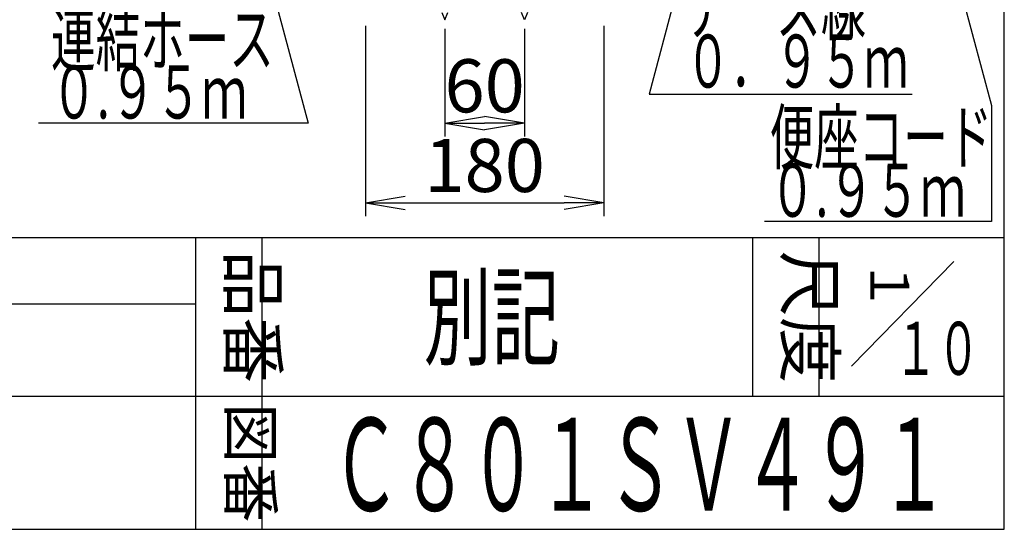
# Model space of a CAD drawing. Extents: x 0 to 2001, y 84 to 2884.
# Drawn here: x 1259 to 2001, y 84 to 468 of the extents above; entities that cross this region are included whole.
import ezdxf
from ezdxf.enums import TextEntityAlignment as Align

# ---------------------------------------------------------------- set-up
doc = ezdxf.new("R2010")
doc.units = 0
doc.layers.get('0').update_dxf_attribs({"linetype": 'CONTINUOUS'})
doc.layers.get('DEFPOINTS').update_dxf_attribs({"linetype": 'CONTINUOUS'})
for name, color, linetype in [('便器', 7, 'CONTINUOUS'), ('寸法', 7, 'CONTINUOUS'), ('枠', 7, 'CONTINUOUS')]:
    doc.layers.add(name, color=color, linetype=linetype)
doc.styles.add('EXCADDIM1', font='monotxt', dxfattribs={"width": 0.84, "bigfont": 'extfont'})
doc.styles.add('EXCADSTD', font='monotxt', dxfattribs={"bigfont": 'extfont'})
doc.styles.add('EXCADVERT', font='monotxt', dxfattribs={"bigfont": 'extfont'})
doc.styles.get("Standard").update_dxf_attribs({"font": 'monotxt', "bigfont": 'extfont'})
doc.dimstyles.new('ISO-25', dxfattribs={"dimtxt": 2.5, "dimasz": 2.5, "dimexe": 1.25, "dimexo": 0.625, "dimtad": 1, "dimtxsty": 'STANDARD', "dimcen": 2.5, "dimazin": 3, "dimtfac": 1, "dimtmove": 0, "dimatfit": 3})

# ---------------------------------------------------------------- blocks, each defined once
blk = doc.blocks.new('EX_NORM')
at = {"color": 0, "linetype": 'CONTINUOUS'}
for q in [(-1, 0.167), (-1, 0), (-1, -0.167)]:
    blk.add_line((0, 0), q, dxfattribs=at)
blk = doc.blocks.new('*D16')
at = {"layer": 'DEFPOINTS', "color": 0}
for p in [(1519.5, 470.29), (1699.5, 470.29), (1699.5, 330)]:
    blk.add_point(p, dxfattribs=at)
at = {"layer": '便器', "color": 3, "linetype": 'CONTINUOUS'}
for p, q in [((1519.5, 463.29), (1519.5, 320)), ((1699.5, 463.29), (1699.5, 320)), ((1549.5, 330), (1669.5, 330))]:
    blk.add_line(p, q, dxfattribs=at)
at = {"layer": '便器', "color": 3, "xscale": 30, "yscale": 30, "zscale": 30, "rotation": 180}
blk.add_blockref('EX_NORM', (1519.5, 330), dxfattribs=at)
at = {"layer": '便器', "color": 3, "xscale": 30, "yscale": 30, "zscale": 30}
blk.add_blockref('EX_NORM', (1699.5, 330), dxfattribs=at)
at = {"layer": '便器', "color": 2, "insert": (1609.5, 353), "char_height": 40, "attachment_point": 5, "style": 'EXCADDIM1'}
blk.add_mtext('180', dxfattribs=at)
blk = doc.blocks.new('*D17')
at = {"layer": 'DEFPOINTS', "color": 0}
for p in [(1579.5, 468), (1639.5, 468), (1639.5, 390)]:
    blk.add_point(p, dxfattribs=at)
at = {"layer": '便器', "color": 3, "linetype": 'CONTINUOUS'}
for p, q in [((1579.5, 461), (1579.5, 380)), ((1639.5, 461), (1639.5, 380)), ((1609.5, 390), (1609.5, 390))]:
    blk.add_line(p, q, dxfattribs=at)
at = {"layer": '便器', "color": 3, "xscale": 30, "yscale": 30, "zscale": 30, "rotation": 180}
blk.add_blockref('EX_NORM', (1579.5, 390), dxfattribs=at)
at = {"layer": '便器', "color": 3, "xscale": 30, "yscale": 30, "zscale": 30}
blk.add_blockref('EX_NORM', (1639.5, 390), dxfattribs=at)
at = {"layer": '便器', "color": 2, "insert": (1609.5, 413), "char_height": 40, "attachment_point": 5, "style": 'EXCADDIM1'}
blk.add_mtext('60', dxfattribs=at)

msp = doc.modelspace()

# ---------------------------------------------------------------- linework, layer by layer
at = {"layer": '便器', "color": 6, "linetype": 'CONTINUOUS'}
for p, q in [((1577.251, 473.328), (1579.501, 467.995)), ((1579.501, 467.995), (1581.751, 473.328)), ((1639.501, 467.995), (1637.251, 473.328)), ((1641.751, 473.328), (1639.501, 467.995))]:
    msp.add_line(p, q, dxfattribs=at)
at = {"layer": '枠', "color": 7, "linetype": 'CONTINUOUS'}
for p, q in [((2001.5, 84), (2001.5, 2884)), ((181.5, 304), (2001.5, 304)), ((181.5, 84), (2001.5, 84))]:
    msp.add_line(p, q, dxfattribs=at)
at = {"layer": '枠', "color": 6, "linetype": 'CONTINUOUS'}
for p, q in [((1391.5, 304), (1391.5, 84)), ((1441.5, 304), (1441.5, 84)), ((1811.5, 304), (1811.5, 184)), ((1861.5, 304), (1861.5, 184)), ((1886.154, 207.003), (1963.494, 285.7)), ((181.5, 254), (1391.5, 254)), ((2001.5, 184), (751.5, 184))]:
    msp.add_line(p, q, dxfattribs=at)

# ---------------------------------------------------------------- texts
at = {"layer": '寸法', "color": 2, "linetype": 'CONTINUOUS', "style": 'EXCADSTD'}
for s, width, p, p2 in [('ア－ス線', 1.034783, (1761.143, 456.803), (1897.143, 456.803)), ('連結ホース', 1.013793, (1282.428, 433.5), (1450.428, 433.5)), ('０．９５ｍ', 1.013793, (1761.143, 416.803), (1929.143, 416.803)), ('０.９５ｍ', 0.983544, (1282.428, 393.5), (1430.428, 393.5)), ('便座コード', 1.013793, (1824.494, 359.5), (1992.494, 359.5)), ('０.９５ｍ', 0.983544, (1824.494, 319.5), (1972.494, 319.5))]:
    msp.add_text(s, height=40, dxfattribs=dict(at, width=width)).set_placement(p, p2, align=Align.FIT)
at = {"layer": '枠', "color": 2, "linetype": 'CONTINUOUS', "style": 'EXCADVERT'}
for s, height, p, p2 in [('品番', 38.1818, (1416.5, 294), (1416.5, 194)), ('尺度', 38.1818, (1836.5, 294), (1836.5, 194)), ('１', 40, (1900.5, 288), (1900.5, 248)), ('図番', 34.3636, (1416.5, 179), (1416.5, 89))]:
    msp.add_text(s, height=height, dxfattribs=at).set_placement(p, p2, align=Align.ALIGNED)
at = {"layer": '枠', "color": 2, "linetype": 'CONTINUOUS', "style": 'EXCADSTD'}
for s, height, width, p, p2 in [('別記', 60, 1.08881, (1563.5, 214), (1666.159, 214)), ('１０', 40, 1.020759, (1918.779, 200.349), (1982.941, 200.349))]:
    msp.add_text(s, height=height, dxfattribs=dict(at, width=width)).set_placement(p, p2, align=Align.FIT)
at = {"layer": '枠', "color": 7, "linetype": 'CONTINUOUS', "style": 'EXCADSTD', "width": 0.877358}
msp.add_text('Ｃ８０１ＳＶ４９１', height=70, dxfattribs=at).set_placement((1494.25, 97.95), (1959.25, 97.95), align=Align.FIT)

# ---------------------------------------------------------------- dimensions: what is measured, and where the dimension line sits
at = {"layer": '便器', "color": 3, "linetype": 'CONTINUOUS'}
for base, p1, p2, picture, middle in [((1699.501, 330), (1519.501, 470.292), (1699.501, 470.292), '*D16', (1609.501, 353)), ((1639.501, 390), (1579.501, 467.995), (1639.501, 467.995), '*D17', (1609.501, 413))]:
    dim = msp.add_linear_dim(base=base, p1=p1, p2=p2, dimstyle='ISO-25', override={"dimtxt": 40, "dimasz": 30, "dimexe": 10, "dimexo": 7, "dimgap": 0, "dimtad": 1, "dimjust": 0, "dimtih": 0, "dimtoh": 0, "dimdec": 1, "dimzin": 8, "dimlunit": 2, "dimtxsty": 'EXCADDIM1', "dimblk1": 'EX_NORM', "dimblk2": 'EX_NORM', "dimsah": 1, "dimse1": 0, "dimse2": 0, "dimclrd": 3, "dimclre": 3, "dimclrt": 2, "dimtmove": 2}, dxfattribs=at)
    dim.commit()
    dim.dimension.update_dxf_attribs({"geometry": picture, "text_midpoint": middle, "dimtype": 160})

# ---------------------------------------------------------------- leaders
at = {"layer": '寸法', "color": 6, "linetype": 'CONTINUOUS'}
for points in [[(1375.833, 765.425), (1476.428, 390), (1273, 390)], [(1897.552, 754.999), (1991.752, 403.438), (1991.752, 316), (1820.501, 316)], [(1770.005, 549.091), (1733.658, 411.949), (1932, 411.944)]]:
    msp.add_leader(points, dimstyle='ISO-25', override={"dimasz": 30, "dimldrblk": 'EX_NORM'}, dxfattribs=at)

doc.saveas('drawing.dxf')
